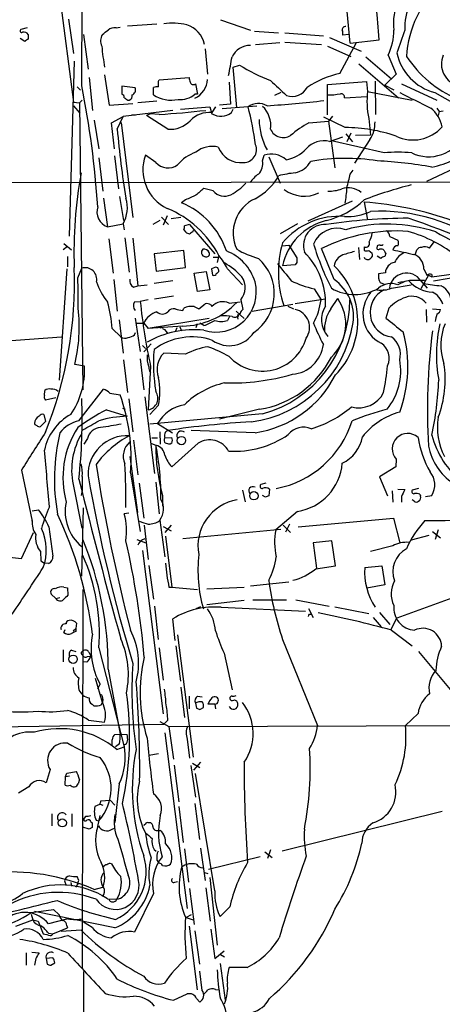
# Model space of a CAD drawing. Extents: x -113434 to 115178, y -227892 to 816.
# Drawn here: x 191 to 253, y 133 to 278 of the extents above; entities that cross this region are included whole.
import ezdxf

# ---------------------------------------------------------------- set-up
doc = ezdxf.new("R2010")
doc.units = 0
doc.header["$MEASUREMENT"] = 0
doc.layers.add('MAIN', color=5, linetype='CONTINUOUS')

msp = doc.modelspace()

# ---------------------------------------------------------------- linework, layer by layer
at = {"layer": 'MAIN'}
for p, q in [((199.898, 268.0546), (200.0673, 296.8413)), ((196.2573, 284.1413), (198.7127, 265.5993)), ((239.522, 274.3199), (238.9293, 280.5853)), ((197.9507, 277.8759), (198.7127, 272.7959)), ((220.3873, 277.7913), (224.79, 276.2673)), ((191.8547, 276.6059), (190.9233, 276.3519)), ((204.978, 276.6059), (205.5707, 276.6906)), ((210.9893, 277.1139), (206.6713, 276.8599)), ((225.3827, 276.0979), (228.9387, 275.8439)), ((191.516, 274.5739), (190.8387, 274.9973)), ((200.152, 275.5899), (200.8293, 270.5099)), ((229.87, 275.8439), (235.5427, 275.4206)), ((236.474, 275.1666), (241.1307, 273.1346)), ((239.268, 275.5899), (238.4213, 275.5053)), ((239.522, 274.3199), (243.7553, 274.8279)), ((218.1013, 273.4733), (218.44, 269.7479)), ((225.552, 274.1506), (229.108, 274.4046)), ((229.87, 274.4893), (235.2887, 274.1506)), ((236.1353, 273.8966), (239.6067, 272.3726)), ((237.998, 269.8326), (240.4533, 274.4046)), ((198.7973, 271.6953), (198.0353, 245.8719)), ((241.808, 272.2879), (245.618, 269.0706)), ((245.11, 272.5419), (246.2953, 269.7479)), ((222.25, 270.7639), (223.1813, 271.1026)), ((222.758, 264.8373), (222.25, 270.7639)), ((240.792, 271.2719), (246.634, 266.2766)), ((200.9987, 269.2399), (201.5067, 264.4139)), ((203.2847, 269.6633), (203.962, 265.1759)), ((211.2433, 268.7319), (211.328, 268.9013)), ((211.328, 268.9013), (215.7307, 269.2399)), ((246.2953, 269.7479), (244.602, 268.1393)), ((199.2207, 267.8853), (199.7287, 267.3773)), ((207.772, 267.7159), (205.8247, 267.9699)), ((205.8247, 267.9699), (205.8247, 266.7846)), ((210.4813, 266.6999), (210.4813, 267.8006)), ((216.662, 268.3086), (217.0007, 266.7846)), ((221.6573, 268.5626), (221.8267, 265.3453)), ((236.1353, 268.2239), (241.8927, 268.6473)), ((236.1353, 263.7366), (236.1353, 268.2239)), ((241.8927, 268.6473), (242.062, 267.2079)), ((243.1627, 268.7319), (243.2473, 263.8213)), ((244.602, 268.1393), (245.9567, 267.4619)), ((247.0573, 268.3086), (252.3067, 265.9379)), ((199.9827, 265.9379), (199.5593, 265.5146)), ((206.6713, 265.9379), (206.9253, 265.9379)), ((217.0007, 266.7846), (216.5773, 266.7846)), ((229.2773, 267.0386), (228.346, 266.6153)), ((238.6753, 266.2766), (241.9773, 266.4459)), ((242.062, 267.2079), (248.666, 265.9379)), ((251.968, 267.0386), (256.4553, 264.4986)), ((198.7127, 265.5993), (199.5593, 265.5146)), ((198.7127, 265.0913), (199.644, 263.9906)), ((199.5593, 265.5146), (200.0673, 223.1813)), ((203.962, 265.1759), (207.4333, 265.4299)), ((210.9893, 265.7686), (208.1953, 265.5146)), ((214.4607, 264.5833), (218.7787, 264.9219)), ((218.7787, 264.9219), (219.1173, 263.9059)), ((219.6253, 264.9219), (219.1173, 264.0753)), ((221.8267, 265.3453), (220.218, 265.1759)), ((220.6413, 264.6679), (225.7213, 265.0913)), ((221.996, 264.0753), (222.25, 264.5833)), ((252.3067, 264.7526), (252.6453, 264.2446)), ((201.7607, 262.9746), (202.438, 258.7413)), ((204.3007, 262.5513), (205.994, 263.4826)), ((205.1473, 261.6199), (205.994, 263.4826)), ((213.36, 264.4139), (205.994, 263.4826)), ((207.264, 263.7366), (207.8567, 263.7366)), ((210.058, 263.9059), (209.4653, 263.6519)), ((212.598, 261.6199), (209.4653, 263.6519)), ((211.328, 263.8213), (210.058, 263.9059)), ((238.76, 261.8739), (235.6273, 263.3979)), ((236.8973, 263.5673), (236.3047, 262.8053)), ((242.2313, 263.2286), (242.4853, 260.7733)), ((252.6453, 264.2446), (252.476, 263.6519)), ((252.6453, 264.2446), (253.238, 264.3293)), ((204.724, 258.7413), (204.3007, 262.5513)), ((205.74, 262.6359), (207.4333, 248.5813)), ((233.426, 262.5513), (236.3047, 262.8053)), ((236.3047, 262.8053), (237.236, 255.9473)), ((236.474, 259.8419), (238.4213, 260.5193)), ((238.8447, 260.9426), (239.8607, 259.7573)), ((239.6067, 261.0273), (239.014, 259.7573)), ((242.4007, 260.0959), (240.1147, 256.6246)), ((242.4853, 260.7733), (240.284, 260.6886)), ((244.5173, 258.1486), (236.728, 259.9266)), ((202.438, 257.3866), (203.0307, 252.4759)), ((204.724, 257.7253), (205.3167, 252.8146)), ((210.82, 256.7093), (209.296, 257.8099)), ((226.568, 256.9633), (226.822, 257.8099)), ((227.4993, 257.5559), (229.1927, 253.6613)), ((256.54, 256.6246), (250.7827, 253.9153)), ((239.522, 255.0159), (239.9453, 255.6086)), ((72.2207, 253.5766), (305.816, 253.9153)), ((219.2867, 252.5606), (217.932, 252.8993)), ((203.1153, 251.4599), (203.708, 247.2266)), ((205.486, 251.7139), (206.0787, 248.1579)), ((215.2227, 251.2059), (214.63, 250.7826)), ((239.776, 251.0366), (233.2567, 248.0733)), ((241.554, 250.8673), (242.062, 248.2426)), ((211.6667, 248.6659), (212.6827, 247.5653)), ((212.5133, 248.8353), (211.9207, 247.4806)), ((214.5453, 248.5813), (213.106, 248.4119)), ((203.708, 247.2266), (205.994, 247.6499)), ((205.994, 247.6499), (206.1633, 246.8033)), ((211.4127, 248.1579), (210.3967, 247.5653)), ((215.8153, 247.5653), (215.0533, 247.3959)), ((215.8153, 247.5653), (219.5407, 243.2473)), ((231.7327, 247.6499), (229.1927, 246.2106)), ((206.248, 245.6179), (206.9253, 240.5379)), ((214.9687, 246.8033), (215.2227, 246.4646)), ((216.3233, 246.5493), (216.408, 246.7186)), ((245.364, 245.7873), (246.5493, 245.2793)), ((197.7813, 244.3479), (197.1887, 243.8399)), ((197.2733, 244.7713), (198.374, 243.8399)), ((203.8773, 245.4486), (204.5547, 240.3686)), ((207.4333, 245.5333), (208.1953, 238.5059)), ((229.4467, 244.4326), (230.4627, 244.5173)), ((230.4627, 244.5173), (231.648, 242.6546)), ((240.7073, 244.1786), (240.8767, 242.4006)), ((241.554, 244.2633), (241.554, 243.7553)), ((243.5013, 244.4326), (243.5013, 244.2633)), ((251.206, 244.0939), (251.8833, 245.0253)), ((197.7813, 242.8239), (197.7813, 241.2999)), ((214.9687, 243.7553), (210.566, 243.2473)), ((210.566, 243.2473), (210.9047, 240.7073)), ((215.2227, 241.2153), (214.9687, 243.7553)), ((219.2867, 242.7393), (219.964, 242.7393)), ((220.1333, 242.9933), (219.8793, 241.9773)), ((237.1513, 239.4373), (235.2887, 244.0093)), ((242.2313, 243.7553), (242.7393, 243.3319)), ((244.0093, 242.5699), (243.5013, 242.9086)), ((244.7713, 243.3319), (244.602, 242.8239)), ((249.0893, 243.0779), (249.3433, 243.8399)), ((210.9047, 240.7073), (215.2227, 241.2153)), ((219.5407, 241.2153), (219.0327, 241.0459)), ((231.394, 241.6386), (229.5313, 241.4693)), ((231.648, 241.9773), (231.394, 241.6386)), ((197.6967, 241.0459), (196.596, 224.6206)), ((199.3053, 239.6913), (199.898, 241.1306)), ((216.4927, 240.3686), (218.2707, 240.6226)), ((217.0007, 237.6593), (216.4927, 240.3686)), ((218.2707, 240.6226), (218.7787, 237.9133)), ((219.0327, 241.0459), (219.202, 240.1146)), ((221.4033, 241.0459), (223.6047, 238.6753)), ((244.6867, 240.4533), (243.6707, 240.2839)), ((251.0367, 240.1146), (249.936, 238.0826)), ((250.3593, 240.9613), (250.8673, 240.0299)), ((251.0367, 240.1146), (251.5447, 239.8606)), ((251.5447, 239.8606), (255.8627, 240.4533)), ((251.5447, 240.1993), (251.5447, 239.8606)), ((251.7987, 239.2679), (260.1807, 240.7073)), ((204.6393, 239.4373), (205.1473, 234.7806)), ((207.518, 238.3366), (208.1953, 238.5059)), ((208.1953, 238.5059), (209.55, 238.6753)), ((213.36, 239.2679), (210.566, 238.8446)), ((243.9247, 239.0139), (244.5173, 238.7599)), ((245.618, 238.1673), (248.4967, 238.6753)), ((247.5653, 239.1833), (246.5493, 238.6753)), ((248.2427, 239.3526), (250.444, 239.3526)), ((249.936, 239.2679), (250.8673, 238.1673)), ((213.4447, 236.9819), (210.6507, 236.5586)), ((218.7787, 237.9133), (217.0007, 237.6593)), ((234.188, 238.0826), (235.204, 236.4739)), ((207.6873, 236.1353), (208.534, 236.2199)), ((209.7193, 236.4739), (208.534, 236.2199)), ((216.4927, 235.4579), (217.17, 235.1193)), ((217.17, 235.1193), (218.1013, 235.8813)), ((218.948, 235.7119), (219.1173, 235.4579)), ((221.6573, 235.9659), (223.266, 236.1353)), ((223.3507, 236.4739), (223.6893, 235.0346)), ((225.044, 234.7806), (231.0553, 235.7966)), ((230.2933, 235.5426), (231.14, 235.1193)), ((235.7967, 236.5586), (231.394, 235.8813)), ((236.6433, 235.1193), (237.6593, 236.6433)), ((214.7993, 234.8653), (214.9687, 235.2039)), ((221.742, 234.1033), (221.4033, 233.4259)), ((222.6733, 234.7806), (223.8587, 233.6799)), ((245.1947, 235.2039), (244.7713, 233.7646)), ((250.698, 235.0346), (250.7827, 233.1719)), ((251.6293, 235.1193), (252.8147, 235.0346)), ((205.4013, 233.5106), (205.994, 228.5999)), ((207.772, 233.7646), (208.534, 228.8539)), ((207.9413, 233.0026), (209.042, 233.0026)), ((209.042, 233.0026), (209.7193, 232.2406)), ((218.694, 233.6799), (209.7193, 232.2406)), ((214.7993, 232.5793), (209.7193, 232.2406)), ((214.376, 232.4946), (214.63, 231.9019)), ((216.916, 232.9179), (216.7467, 232.3253)), ((217.932, 232.6639), (217.3393, 233.0026)), ((204.3853, 232.2406), (205.6553, 230.9706)), ((207.6873, 231.3093), (207.8567, 231.6479)), ((211.836, 232.2406), (212.09, 232.0713)), ((212.09, 232.0713), (212.5133, 231.5633)), ((213.9527, 232.3253), (213.6987, 231.7326)), ((182.2873, 229.9546), (196.9347, 230.9706)), ((208.8727, 229.7006), (209.296, 229.2773)), ((210.1427, 229.9546), (209.7193, 229.4466)), ((209.7193, 229.4466), (209.042, 228.7693)), ((215.2227, 228.4306), (212.0053, 228.5999)), ((200.3213, 226.6526), (198.882, 226.9066)), ((206.0787, 227.5839), (206.6713, 222.7579)), ((208.534, 227.7533), (209.042, 223.1813)), ((210.058, 226.6526), (209.7193, 220.2179)), ((194.3947, 222.3346), (194.4793, 223.0966)), ((199.4747, 218.6093), (203.1153, 223.2659)), ((204.0467, 222.6733), (205.5707, 222.4193)), ((196.088, 221.9959), (194.564, 221.6573)), ((206.8407, 221.8266), (207.4333, 217.0006)), ((209.2113, 222.1653), (210.6507, 210.8199)), ((211.2433, 220.8953), (209.9733, 219.5406)), ((194.31, 219.5406), (194.564, 218.5246)), ((203.5387, 220.2179), (206.5867, 219.2866)), ((205.9093, 220.4719), (206.3327, 220.3026)), ((226.568, 219.6253), (209.9733, 218.1013)), ((226.1447, 220.3026), (220.218, 218.8633)), ((194.564, 218.5246), (193.802, 217.7626)), ((211.074, 218.1859), (213.2753, 216.8313)), ((211.4127, 217.0006), (211.4973, 215.1379)), ((225.4673, 216.8313), (216.0693, 217.1699)), ((200.7447, 215.9846), (200.2367, 215.1379)), ((207.518, 215.7306), (208.1953, 210.6506)), ((210.2273, 216.0693), (211.074, 216.0693)), ((210.9047, 214.9686), (210.2273, 215.2226)), ((212.1747, 216.0693), (213.1907, 216.1539)), ((213.1907, 215.3073), (212.9367, 215.1379)), ((217.0853, 215.3073), (213.1907, 211.8359)), ((207.01, 213.3599), (208.1107, 205.0626)), ((246.2953, 212.9366), (246.2107, 211.8359)), ((191.008, 211.3279), (192.6167, 203.7926)), ((207.0947, 210.9046), (208.534, 202.2686)), ((246.2107, 211.8359), (243.84, 210.3119)), ((208.3647, 209.3806), (209.042, 204.2159)), ((210.82, 209.5499), (211.328, 204.8933)), ((227.076, 209.3806), (226.314, 209.2113)), ((243.84, 210.3119), (245.0253, 207.5179)), ((198.628, 209.2113), (199.898, 202.7766)), ((199.9827, 208.3646), (199.8133, 207.6026)), ((223.6047, 208.3646), (224.028, 206.6713)), ((227.584, 208.5339), (227.4993, 207.5179)), ((245.7027, 208.2799), (245.7873, 206.5866)), ((246.5493, 208.5339), (247.5653, 208.4493)), ((249.5973, 208.6186), (248.666, 208.3646)), ((249.7667, 207.7719), (249.8513, 207.5179)), ((211.836, 207.6026), (211.836, 205.9939)), ((226.9913, 207.3486), (226.568, 207.6026)), ((247.0573, 207.4333), (247.0573, 206.5866)), ((248.92, 206.7559), (248.666, 206.9253)), ((250.6133, 207.4333), (251.5447, 207.6026)), ((192.6167, 205.3166), (193.548, 205.4859)), ((199.898, 195.6646), (200.152, 205.7399)), ((206.8407, 204.9779), (206.1633, 204.8933)), ((231.7327, 205.2319), (228.5153, 202.5226)), ((192.6167, 203.7926), (192.6167, 203.8773)), ((211.4127, 203.9619), (212.1747, 198.5433)), ((231.8173, 202.9459), (245.872, 204.2159)), ((245.872, 204.2159), (246.8033, 200.5753)), ((191.008, 198.2893), (192.786, 202.0993)), ((195.072, 202.9459), (195.6647, 198.6279)), ((209.1267, 203.1999), (209.7193, 198.1199)), ((211.9207, 203.0306), (213.106, 202.3533)), ((213.106, 203.1999), (212.1747, 202.0993)), ((214.7993, 201.2526), (229.2773, 202.6073)), ((229.616, 203.1999), (230.7167, 202.0993)), ((230.5473, 203.3693), (229.9547, 202.1839)), ((251.6293, 202.2686), (252.8147, 201.3373)), ((252.476, 202.5226), (252.0527, 201.0833)), ((208.026, 201.0833), (209.3807, 200.5753)), ((212.2593, 201.5913), (213.1907, 194.0559)), ((236.8127, 200.9139), (234.0187, 200.5753)), ((234.0187, 200.5753), (234.5267, 196.8499)), ((237.3207, 197.1886), (236.8127, 200.9139)), ((251.1213, 201.6759), (248.4967, 200.9986)), ((193.802, 199.3053), (193.8867, 197.9506)), ((208.8727, 199.4746), (211.9207, 175.3446)), ((245.7873, 200.1519), (242.4853, 199.3053)), ((193.8867, 197.9506), (194.3947, 197.6119)), ((194.9873, 197.5273), (194.3947, 197.6119)), ((209.804, 197.2733), (210.4813, 192.2779)), ((234.442, 196.7653), (237.3207, 197.1886)), ((241.6387, 196.9346), (244.1787, 197.1886)), ((244.1787, 197.1886), (244.602, 194.3946)), ((230.4627, 194.8179), (224.79, 194.2253)), ((197.2733, 194.0559), (197.7813, 193.9713)), ((197.7813, 193.9713), (197.866, 192.8706)), ((200.0673, 193.7173), (199.9827, 137.8373)), ((212.7673, 194.0559), (213.1907, 194.0559)), ((213.1907, 194.0559), (217.0007, 193.7173)), ((218.3553, 193.8019), (223.8587, 194.0559)), ((244.602, 194.3946), (241.9773, 193.8866)), ((196.088, 192.3626), (195.4107, 193.0399)), ((196.088, 192.3626), (196.6807, 192.5319)), ((223.8587, 192.1086), (218.3553, 191.4313)), ((225.1287, 192.1933), (230.124, 192.1933)), ((231.4787, 192.1933), (236.3893, 191.2619)), ((255.016, 192.6166), (246.38, 189.4839)), ((210.6507, 191.2619), (211.1587, 186.3513)), ((217.424, 191.1773), (216.7467, 190.8386)), ((220.472, 191.0926), (232.918, 190.4999)), ((233.3413, 190.9233), (234.0187, 189.5686)), ((237.236, 191.1773), (242.2313, 190.1613)), ((243.84, 190.3306), (245.364, 188.5526)), ((213.6987, 186.1819), (213.36, 189.3993)), ((233.5107, 190.0766), (233.7647, 190.0766)), ((242.9087, 189.5686), (244.094, 188.2139)), ((245.5333, 187.8753), (246.38, 189.4839)), ((197.2733, 187.3673), (197.4427, 187.7906)), ((198.628, 187.6213), (199.0513, 187.9599)), ((199.136, 188.7219), (199.0513, 187.9599)), ((199.0513, 187.9599), (199.0513, 187.5366)), ((245.618, 187.7059), (248.666, 185.4199)), ((214.0373, 187.0286), (216.3233, 168.9946)), ((229.5313, 186.3513), (234.696, 173.6513)), ((197.1887, 184.8273), (197.1887, 183.0493)), ((198.374, 184.7426), (199.0513, 184.5733)), ((199.8133, 184.4039), (200.0673, 184.6579)), ((202.438, 185.0813), (206.1633, 170.5186)), ((211.328, 185.0813), (211.9207, 180.3399)), ((213.7833, 185.4199), (214.4607, 180.1706)), ((249.5973, 184.5733), (254.508, 178.6466)), ((200.7447, 183.8113), (201.2527, 183.8959)), ((200.9987, 184.4039), (201.2527, 183.8959)), ((220.8953, 184.3193), (222.0807, 178.9006)), ((200.66, 182.9646), (200.0673, 183.0493)), ((203.7927, 181.9486), (205.5707, 172.3813)), ((202.946, 177.0379), (201.93, 180.5939)), ((199.5593, 178.7313), (200.0673, 178.1386)), ((202.2687, 179.0699), (202.6073, 179.7473)), ((214.5453, 179.3239), (215.0533, 174.8366)), ((203.0307, 177.5459), (202.946, 177.0379)), ((215.7307, 177.9693), (215.7307, 176.1066)), ((217.0007, 177.9693), (217.678, 177.8846)), ((201.422, 176.7839), (201.676, 176.5299)), ((202.7767, 176.6993), (202.946, 177.0379)), ((216.662, 176.9533), (216.8313, 176.1913)), ((217.3393, 176.0219), (217.8473, 176.2759)), ((219.5407, 176.7839), (218.5247, 176.7839)), ((219.5407, 176.7839), (219.6253, 176.1066)), ((200.914, 174.4133), (203.2847, 174.1593)), ((212.598, 174.4133), (212.0053, 173.8206)), ((249.5127, 175.4293), (247.65, 173.6513)), ((182.88, 173.3973), (212.0053, 173.8206)), ((211.4127, 174.2439), (212.7673, 173.4819)), ((212.7673, 173.4819), (292.608, 173.8206)), ((212.7673, 173.4819), (213.4447, 168.6559)), ((204.8087, 172.2966), (205.5707, 172.3813)), ((205.5707, 172.3813), (206.5867, 172.2966)), ((212.1747, 172.5506), (215.4767, 146.6426)), ((215.4767, 171.6193), (215.8153, 168.8253)), ((205.486, 170.9419), (204.8933, 170.5186)), ((205.0627, 170.0953), (206.1633, 170.5186)), ((209.804, 169.2486), (211.2433, 169.5026)), ((195.2413, 167.1319), (194.6487, 165.1846)), ((213.5293, 167.8093), (214.2067, 162.3906)), ((215.9847, 167.7246), (216.662, 163.0679)), ((216.2387, 168.0633), (217.3393, 167.4706)), ((217.424, 168.2326), (216.408, 167.0473)), ((197.4427, 164.8459), (197.5273, 166.1159)), ((197.5273, 166.1159), (197.6967, 166.6239)), ((197.5273, 166.1159), (198.12, 166.2006)), ((197.6967, 166.6239), (199.136, 166.8779)), ((199.5593, 165.6926), (199.39, 165.0153)), ((219.5407, 149.2673), (216.662, 166.5393)), ((192.1087, 164.5919), (190.5847, 163.6606)), ((205.4013, 165.0153), (204.8087, 159.3426)), ((202.5227, 161.9673), (201.8453, 161.7133)), ((202.6073, 162.0519), (203.0307, 161.8826)), ((204.1313, 162.5599), (202.692, 162.4753)), ((204.1313, 162.5599), (204.8087, 161.8826)), ((214.2067, 161.7133), (214.884, 156.3793)), ((216.5773, 162.1366), (217.2547, 156.8026)), ((195.4953, 160.6126), (195.4953, 158.8346)), ((198.4587, 160.6126), (198.4587, 158.7499)), ((200.4907, 160.2739), (200.2367, 159.9353)), ((202.2687, 158.7499), (202.6073, 160.3586)), ((253.0687, 160.9513), (229.4467, 155.1093)), ((200.9987, 158.3266), (200.0673, 158.6653)), ((201.422, 158.5806), (200.9987, 158.3266)), ((201.2527, 159.4273), (201.422, 159.2579)), ((202.0147, 159.6813), (202.438, 159.5966)), ((204.3853, 158.3266), (204.724, 158.4959)), ((210.9893, 158.1573), (211.4973, 158.1573)), ((217.424, 155.5326), (218.1013, 150.7913)), ((210.566, 155.3633), (210.9047, 155.1093)), ((215.0533, 155.4479), (215.646, 150.5373)), ((226.2293, 154.2626), (218.6093, 152.3999)), ((226.9067, 155.0246), (228.0073, 154.1779)), ((227.7533, 155.2786), (227.33, 154.0086)), ((210.9893, 153.7546), (211.328, 153.3313)), ((199.4747, 150.7913), (199.2207, 151.3839)), ((218.0167, 151.9766), (218.5247, 151.8073)), ((218.7787, 151.2146), (219.8793, 141.2239)), ((197.358, 150.7066), (197.612, 150.0293)), ((198.2893, 150.4526), (198.374, 149.9446)), ((199.3053, 150.2833), (198.9667, 149.7753)), ((201.7607, 149.4366), (203.0307, 149.7753)), ((213.614, 150.5373), (214.0373, 150.6219)), ((218.186, 149.6906), (218.8633, 144.7799)), ((210.4813, 148.8439), (207.6873, 143.1713)), ((215.8153, 149.6059), (216.4927, 144.2719)), ((203.708, 148.0819), (205.0627, 147.9973)), ((221.742, 146.8966), (220.3027, 145.4573)), ((192.4473, 146.0499), (195.7493, 146.4733)), ((192.4473, 145.7959), (192.7013, 144.9493)), ((204.8087, 143.7639), (192.9553, 146.2193)), ((195.7493, 146.4733), (196.596, 145.7113)), ((216.0693, 145.7113), (215.3073, 145.2879)), ((190.1613, 144.0179), (192.7013, 144.9493)), ((192.7013, 144.9493), (193.4633, 144.7799)), ((193.4633, 144.7799), (194.2253, 142.9173)), ((197.866, 145.1186), (194.9873, 144.3566)), ((197.6967, 144.1026), (197.7813, 143.7639)), ((201.422, 143.8486), (200.152, 144.6106)), ((215.3073, 145.2879), (216.3233, 144.9493)), ((215.7307, 144.0179), (216.916, 134.6199)), ((194.9873, 143.0019), (195.6647, 142.9173)), ((195.6647, 142.9173), (197.7813, 143.7639)), ((199.8133, 143.4253), (196.85, 143.2559)), ((216.5773, 143.3406), (217.2547, 138.4299)), ((218.948, 143.5946), (219.5407, 139.2766)), ((191.6853, 140.1233), (191.6853, 138.2606)), ((192.532, 140.2079), (193.6327, 140.1233)), ((219.5407, 139.2766), (220.8953, 140.3773)), ((220.3873, 139.8693), (220.98, 139.5306)), ((195.6647, 139.3613), (194.6487, 139.2766)), ((194.6487, 139.2766), (194.818, 138.4299)), ((195.326, 138.2606), (195.9187, 138.5993)), ((220.3027, 138.5146), (221.0647, 133.0959)), ((199.9827, 86.6139), (200.2367, 137.3293)), ((217.678, 134.5353), (217.3393, 137.4139)), ((224.282, 137.9219), (221.6573, 137.9219)), ((213.4447, 133.0959), (215.4767, 134.0273)), ((219.6253, 134.7046), (220.0487, 134.6199)), ((216.8313, 133.3499), (217.3393, 132.8419))]:
    msp.add_line(p, q, dxfattribs=at)
for centre, radius in [((871.7562, -113585.7748), 114305.7801), ((214.6138, 215.6923), 0.6117), ((225.298, 207.5349), 0.6154), ((198.6372, 183.4176), 0.6161), ((197.0328, 159.2716), 0.6015)]:
    msp.add_circle(centre, radius, dxfattribs=at)
for centre, radius, start, end in [((170.8187, 271.1246), 73.0306, 2.906653, 10.739895), ((254.2745, 277.3551), 8.3886, 126.004073, 187.450843), ((263.0039, 271.6055), 15.2039, 131.226162, 177.107974), ((255.1994, 276.7217), 7.6476, 153.974056, 183.406364), ((191.0504, 276.1403), 0.2468, 120.991622, 300.93987), ((34.0072, 487.6188), 271.1025, 308.546874, 308.77604), ((204.865, 274.7574), 1.8519, 86.501825, 125.381588), ((213.2784, 268.7073), 8.5862, 75.749475, 98.526839), ((214.2429, 273.3457), 3.8587, 12.04, 72.674675), ((238.7742, 276.3378), 0.4431, 80.845888, 189.154112), ((236.8549, 275.7171), 1.5807, 352.299482, 20.370222), ((236.8907, 276.3689), 9.0666, 335.032775, 359.35793), ((1093.6481, -21.7512), 897.0346, 160.5960411, 160.8252238), ((191.3891, 275.2303), 0.7297, 29.526713, 106.872972), ((192.3903, 273.8129), 1.1591, 108.422444, 138.963343), ((361.3739, 275.2512), 169.3502, 179.885409, 180.114558), ((204.3694, 274.6699), 1.6948, 147.123807, 207.147136), ((237.3197, 276.9589), 34.5942, 185.078504, 190.315957), ((224.7187, 271.0813), 2.9008, 88.591598, 155.421024), ((-455.4831, 397.9304), 689.1145, 349.2656231, 349.4948111), ((253.9626, 274.54), 7.7621, 192.34418, 255.10976), ((261.9635, 281.63), 16.9044, 213.204807, 246.673947), ((256.1897, 271.2197), 3.2343, 155.870233, 258.122382), ((236.7399, 292.5047), 25.3355, 237.645035, 249.224661), ((385.1579, 311.2306), 174.5531, 193.919662, 194.148821), ((215.2675, 269.083), 3.174, 294.372692, 358.246908), ((779.2623, 860.3894), 808.7772, 227.0073344, 227.2365178), ((240.7273, 256.6037), 13.5075, 101.657328, 124.010183), ((66.9794, 241.3262), 135.5793, 3.74847, 11.369887), ((207.083, 267.4068), 0.7552, 290.599557, 24.162015), ((211.0319, 266.3171), 1.5824, 82.322568, 110.362373), ((-0.4066, 268.3086), 211.6503, 359.885409, 0.114591), ((216.3657, 268.6896), 0.4827, 195.254078, 307.87186), ((230.9486, 269.0066), 2.5295, 250.974099, 331.524042), ((205.7147, 266.3444), 0.4537, 351.405541, 75.969882), ((291.0999, 393.1187), 152.6537, 236.192759, 236.421922), ((206.738, 266.5406), 0.6311, 287.263584, 14.619728), ((213.1004, 270.6548), 4.7435, 236.48581, 282.437099), ((214.4755, 269.2203), 3.2172, 263.691669, 310.791374), ((236.4312, 274.5765), 7.8822, 267.848583, 282.094453), ((238.1249, 266.3189), 0.552, 355.605275, 94.384376), ((254.5673, 265.7467), 12.5904, 173.335412, 191.537069), ((820.5888, 1408.8945), 1277.9142, 243.3203554, 243.5495384), ((225.9828, 262.7887), 2.626, 61.264339, 125.675908), ((171.4663, 251.5827), 54.6383, 8.155714, 14.130804), ((223.8918, 262.1692), 3.9004, 351.903968, 46.674668), ((214.0076, 457.1877), 192.552, 273.94212, 276.446754), ((248.5655, 261.1394), 4.5771, 10.310221, 52.129627), ((203.6418, 392.7504), 129.158, 273.411691, 276.465666), ((218.6849, 260.2901), 3.8098, 83.483101, 136.968777), ((220.4266, 266.1999), 2.6413, 240.284446, 306.452549), ((235.977, 263.2785), 9.9194, 181.266229, 208.325754), ((336.9946, 272.9414), 132.3325, 184.907851, 189.34215), ((212.8647, 265.8541), 4.2426, 266.395866, 315.67898), ((229.6496, 262.4735), 2.0796, 204.234404, 300.873034), ((238.5372, 252.2154), 11.5306, 116.31283, 132.706048), ((238.6838, 238.432), 23.442, 71.052916, 89.813756), ((238.6413, 262.6103), 4.5227, 326.224201, 1.397459), ((248.7721, 265.8308), 5.784, 244.645767, 317.974058), ((251.0974, 263.3033), 5.736, 243.982181, 334.765382), ((219.1598, 255.312), 3.789, 76.4321, 129.557945), ((223.3882, 260.259), 3.5706, 200.727141, 276.202858), ((223.7668, 258.6287), 1.9194, 270.214925, 21.555297), ((229.233, 262.1516), 5.0834, 279.12656, 317.865589), ((235.694, 256.2775), 3.6488, 77.656502, 137.526884), ((248.9907, 268.7598), 12.9816, 281.346373, 311.78411), ((215.2625, 255.6535), 6.3442, 160.129236, 244.320304), ((218.5744, 252.673), 5.853, 108.195968, 140.821002), ((227.8303, 254.6197), 3.3458, 48.68246, 107.53975), ((238.8492, 226.9361), 30.3854, 81.19321, 99.794857), ((246.5493, 233.8165), 24.4168, 85.226244, 94.773756), ((212.6262, 258.4164), 2.4853, 223.384281, 304.59615), ((224.5582, 256.5111), 2.06, 313.463851, 12.680248), ((230.4811, 258.8074), 3.7354, 284.145989, 328.911819), ((240.3383, 194.4516), 62.5917, 79.686164, 87.103388), ((263.8255, 243.5079), 65.0686, 169.661524, 182.019154), ((230.0798, 249.6414), 6.7626, 127.368934, 142.631066), ((221.6055, 258.8063), 8.3745, 297.460349, 331.122425), ((232.8578, 239.3657), 15.8872, 95.28657, 104.281331), ((-268.7437, 381.0028), 523.6475, 345.84917, 346.078348), ((471.3303, -43.9232), 390.2746, 130.48749, 130.716681), ((218.0966, 259.2046), 8.1806, 297.795173, 317.342194), ((236.1981, 258.8719), 6.396, 270.196181, 288.730691), ((239.2238, 249.9109), 3.062, 51.481341, 108.50418), ((224.8602, 253.3994), 14.1599, 349.00138, 358.318504), ((263.8671, 192.8841), 62.4444, 104.249525, 110.936147), ((201.8993, 250.0333), 4.7378, 329.79762, 17.52399), ((385.3346, -129.4551), 416.9423, 113.849995, 114.079178), ((220.9592, 253.8594), 2.1176, 217.831556, 296.718724), ((227.8594, 246.2875), 5.6221, 115.181217, 204.852939), ((232.7487, 256.7095), 4.9617, 233.326872, 295.251153), ((204.4846, 249.435), 2.341, 161.187347, 250.625404), ((206.8341, 236.0495), 15.0028, 27.570035, 67.756632), ((210.1554, 240.0055), 11.6691, 18.30561, 67.452011), ((233.0735, 260.1071), 12.2943, 283.607629, 313.613506), ((237.7992, 200.5014), 50.5057, 70.375197, 85.736461), ((237.8914, 237.9094), 10.8695, 85.864283, 140.276431), ((248.3814, 165.3251), 83.1721, 90.212245, 98.584837), ((239.1297, 256.3847), 7.6476, 266.593636, 296.025944), ((243.8202, 222.3477), 27.1977, 53.686602, 92.813287), ((204.1042, 119.3315), 136.4438, 63.131734, 71.200909), ((214.1225, 247.2264), 0.9461, 333.434949, 10.320555), ((238.1012, 239.6642), 8.758, 104.110977, 168.105513), ((235.7311, 244.4457), 3.1284, 85.693862, 197.570793), ((237.5631, 243.3053), 3.7253, 69.878136, 158.236004), ((244.9373, 224.9053), 22.7298, 71.532608, 105.547967), ((215.8747, 247.1676), 0.9588, 227.155503, 266.448267), ((131.3866, 373.3915), 152.6538, 303.578089, 303.807251), ((246.2668, 222.1976), 24.4186, 85.757357, 116.716681), ((238.5894, 246.9729), 4.2049, 332.40748, 350.72652), ((244.2634, 245.7026), 1.1039, 4.400696, 57.530798), ((242.3607, 226.769), 20.5887, 50.866981, 73.891151), ((378.4316, 480.0884), 265.5755, 241.604862, 244.170235), ((244.2035, 240.5094), 15.3025, 163.498577, 198.604857), ((272.2725, 256.2657), 39.8869, 196.875824, 206.984094), ((241.7798, 244.7995), 0.5818, 247.16348, 22.83652), ((243.6706, 244.0939), 0.2395, 134.983084, 315.016916), ((243.7977, 244.0513), 0.483, 74.755285, 127.859376), ((244.0518, 244.9826), 0.4824, 254.721961, 307.88436), ((246.4647, 243.7552), 0.6827, 82.88123, 172.872902), ((245.5336, 244.856), 1.1004, 337.370923, 22.624271), ((249.936, 243.5013), 0.6826, 82.87186, 150.261365), ((250.5229, 242.8702), 1.4015, 60.828651, 110.998179), ((218.1927, 243.4544), 0.6372, 132.443056, 261.751615), ((217.9157, 243.0974), 0.8412, 22.299742, 100.479075), ((218.296, 243.2219), 0.4431, 243.932306, 26.067694), ((211.1363, 235.7381), 11.5579, 27.337911, 38.882779), ((218.6545, 237.0363), 7.1181, 16.841568, 68.753287), ((229.6734, 255.8504), 13.7858, 239.89189, 254.439559), ((400.9479, 242.3159), 169.3002, 179.885375, 180.114592), ((224.9137, 235.8215), 10.9711, 358.543314, 44.426869), ((239.1023, 241.2346), 1.9651, 110.276554, 173.140436), ((366.2679, -180.0177), 441.9894, 106.584034, 106.813217), ((241.8927, 244.39), 0.7194, 241.913927, 298.079046), ((242.0761, 242.9651), 0.5689, 203.38772, 315.997091), ((242.2312, 243.0779), 0.5681, 296.574073, 26.56054), ((244.0094, 243.1628), 0.7804, 49.396316, 102.536771), ((244.661, 241.8678), 0.9579, 93.531189, 132.867946), ((245.0681, 243.7979), 0.5524, 184.422569, 237.506537), ((416.6267, 1005.4582), 780.5437, 257.357194, 257.5863898), ((248.7369, 240.7209), 2.974, 114.985586, 155.010108), ((248.234, 241.1181), 2.1311, 355.780487, 73.611067), ((139.1233, 239.0929), 59.7117, 338.197949, 2.036956), ((200.3839, 239.4486), 1.7508, 348.467997, 106.113069), ((219.71, 240.8765), 0.3787, 26.571817, 116.55152), ((215.3418, 232.2413), 11.1775, 42.973777, 59.706923), ((221.374, 237.3732), 6.941, 304.425918, 48.477445), ((864.7909, 748.5424), 813.2056, 218.545219, 218.7743998), ((229.3799, 233.3432), 11.244, 314.928657, 46.278153), ((246.3128, 240.3719), 1.6282, 99.598852, 177.134256), ((219.4137, 240.4392), 0.3875, 236.88812, 349.502061), ((219.6958, 240.792), 0.4348, 283.147711, 35.73378), ((221.3275, 238.2726), 2.7072, 318.361715, 35.915339), ((245.7017, 240.0297), 2.0468, 172.865956, 209.753909), ((247.8144, 237.8429), 2.5558, 33.887793, 172.707867), ((251.2907, 239.7759), 0.4937, 59.040224, 149.040224), ((141.0353, 236.3469), 58.3659, 358.877885, 3.284881), ((210.0748, 241.51), 8.3321, 196.822742, 220.170256), ((208.0049, 239.2468), 1.0322, 164.543335, 241.856009), ((219.7461, 237.6124), 5.9111, 252.127523, 14.561908), ((237.4034, 252.7009), 14.9677, 243.826637, 257.594922), ((233.2428, 233.9279), 6.755, 352.851523, 54.6472), ((245.5425, 235.9707), 2.8859, 69.581982, 130.435483), ((162.722, 662.5284), 431.7309, 281.195987, 281.425172), ((251.9427, 242.6218), 5.0569, 221.546505, 266.446847), ((336.3047, 873.6779), 640.6246, 262.2900228, 262.5192047), ((251.8882, 236.2317), 2.4888, 349.931742, 66.030265), ((240.1994, 244.1556), 6.9217, 239.899256, 300.100028), ((246.2297, 234.393), 4.8493, 138.997581, 243.86982), ((246.0978, 234.6053), 3.6662, 115.537591, 262.480126), ((244.0517, 242.2733), 4.3946, 262.805123, 290.88016), ((248.5814, 234.256), 2.721, 38.933088, 110.017288), ((250.6136, 235.1618), 2.6179, 14.033589, 67.170699), ((184.4749, 230.7844), 19.9636, 4.183031, 15.547263), ((208.5655, 235.556), 1.052, 146.58937, 221.037856), ((297.316, 245.4572), 89.2613, 185.939952, 192.161574), ((214.5608, 243.9853), 11.4085, 271.197883, 315.932241), ((216.1356, 232.9017), 2.581, 82.047274, 116.878764), ((218.2706, 234.5266), 1.3652, 60.251995, 97.123455), ((220.7259, 234.0188), 2.1584, 64.435766, 138.183266), ((222.0121, 236.4444), 17.4252, 285.156376, 0.096999), ((224.842, 237.8494), 10.4529, 332.375181, 352.438499), ((238.9078, 233.5146), 3.6431, 146.174714, 222.458084), ((232.2496, 232.8585), 6.6022, 312.711744, 34.977872), ((249.729, 230.9614), 6.2096, 109.560723, 136.904197), ((175.4181, 232.5074), 24.1231, 346.574791, 6.417987), ((211.8903, 231.6934), 3.1348, 106.703621, 155.314474), ((211.7937, 235.4582), 1.1082, 223.460732, 316.535712), ((213.4934, 234.0107), 1.1275, 79.508338, 142.575172), ((215.3654, 239.8298), 4.9967, 250.514868, 263.494683), ((220.6823, 223.0305), 11.0767, 82.747244, 91.526105), ((222.4617, 234.4561), 0.5801, 228.94879, 341.558804), ((223.6614, 233.7927), 0.7601, 121.34381, 195.050853), ((224.3672, 234.1029), 1.1522, 126.039438, 162.889228), ((230.8028, 232.3876), 2.7122, 324.205447, 77.409785), ((241.0833, 232.077), 5.3823, 145.580953, 183.668701), ((255.7309, 232.9875), 3.688, 158.19686, 175.815651), ((252.0042, 235.1134), 0.8143, 291.805329, 354.446932), ((215.7389, 239.3729), 7.0584, 288.102012, 302.58998), ((220.472, 235.881), 2.6258, 249.22662, 290.77338), ((222.6065, 235.8503), 17.5575, 277.422601, 350.945839), ((258.848, 242.4751), 26.4958, 200.947308, 208.407744), ((754.036, 867.7419), 813.1899, 231.2255959, 231.4547811), ((272.679, 228.3605), 20.463, 167.131471, 190.530817), ((261.1332, 229.773), 8.2631, 157.629332, 199.050674), ((206.2688, 233.1934), 2.3584, 281.922191, 306.975336), ((216.575, 217.7371), 14.314, 84.560047, 119.391878), ((211.6667, 232.2405), 0.1694, 0.033843, 179.966177), ((221.674, 234.0175), 4.3299, 235.18609, 326.820807), ((228.8783, 226.5851), 19.1382, 339.489016, 15.602635), ((345.9104, 220.0995), 95.017, 172.864655, 183.146619), ((206.2904, 232.0296), 1.2348, 239.04818, 292.151227), ((216.1469, 221.7343), 9.2475, 70.708813, 127.1212), ((226.5733, 232.6153), 6.6804, 222.618348, 344.244043), ((230.5783, 230.45), 4.9982, 274.502891, 353.3351), ((242.6635, 227.8535), 2.6123, 334.704318, 56.7972), ((243.7085, 228.4015), 3.201, 345.201409, 53.378187), ((213.5315, 228.0075), 3.9959, 175.14193, 201.117089), ((235.6634, 227.0438), 25.1821, 175.298372, 189.408309), ((214.4635, 226.1853), 3.4457, 135.512648, 200.842915), ((220.4305, 218.3108), 11.3812, 99.639683, 117.231026), ((209.0483, 204.7791), 26.5042, 61.592743, 69.050615), ((188.4922, 226.186), 11.8383, 325.850847, 2.258867), ((223.8873, 234.5244), 14.3999, 279.01921, 333.090628), ((203.1691, 230.9366), 42.0663, 348.788928, 354.270867), ((238.1101, 225.9288), 8.8494, 320.522542, 10.779543), ((238.2531, 224.6548), 15.2628, 338.7272, 9.127211), ((210.8163, 226.4102), 1.0245, 171.145414, 222.254503), ((221.9387, 256.5877), 32.4046, 268.304639, 286.184189), ((223.1169, 232.5803), 15.9234, 278.488243, 333.126631), ((199.1625, 222.9273), 12.2505, 350.452177, 9.547824), ((223.8038, 211.9282), 12.5899, 102.961222, 134.03069), ((208.1748, 226.0413), 44.4086, 347.583355, 358.166708), ((194.9872, 222.1229), 0.6292, 160.338213, 227.731211), ((195.0719, 222.3346), 0.9653, 74.738635, 127.87186), ((195.58, 222.1331), 1.1609, 43.167467, 102.638012), ((202.1977, 220.7954), 2.6354, 45.444287, 69.623856), ((179.7357, 213.1418), 27.4503, 355.325211, 19.753511), ((209.4049, 221.9239), 1.7347, 280.44192, 35.339176), ((240.7333, 224.6761), 4.1671, 255.519571, 332.592515), ((123.0993, 218.6579), 76.8676, 353.512796, 2.425753), ((216.1106, 215.2433), 5.8332, 100.442865, 149.704676), ((194.1406, 218.9622), 0.6027, 73.675911, 147.433287), ((202.0855, 212.6547), 7.863, 118.867969, 167.986672), ((219.9929, 188.9514), 35.3318, 117.755882, 125.839997), ((228.9439, 233.3713), 16.6601, 286.819741, 310.172986), ((256.8513, 175.2512), 46.5993, 104.808924, 111.495527), ((249.5883, 209.6896), 10.5634, 105.286468, 141.685974), ((194.0643, 218.2622), 1.1116, 112.846655, 183.935789), ((193.2518, 218.2284), 0.2995, 188.157154, 278.100341), ((200.5138, 213.8921), 4.8303, 102.422664, 142.519208), ((-137.4269, 810.615), 682.6265, 299.6305481, 299.8597278), ((207.2257, 202.3279), 16.9707, 92.157871, 106.386473), ((331.2145, -544.144), 772.5036, 99.3477258, 99.5769113), ((231.9419, 90.1513), 128.4831, 93.15314, 98.659147), ((225.8784, 222.9094), 14.5477, 280.782529, 342.807246), ((261.7241, 217.6592), 9.3623, 171.040227, 207.336324), ((1589.7945, -674.8834), 1655.8908, 147.4142173, 147.6433987), ((193.6327, 218.1014), 0.3787, 206.585347, 296.551521), ((225.1431, 210.0133), 29.2676, 166.528968, 190.243475), ((210.8104, 210.1897), 13.6814, 147.238479, 195.269407), ((209.0586, 211.328), 10.6432, 149.395198, 191.471358), ((202.8017, 215.4776), 2.1185, 92.968154, 166.153977), ((212.8918, 216.4252), 0.8006, 111.53029, 206.395414), ((214.5949, 216.4331), 0.6658, 46.485023, 213.121998), ((222.3952, 228.1884), 14.0905, 266.653597, 304.509088), ((232.6353, 214.7446), 2.9076, 67.143214, 140.926883), ((247.9887, 214.4606), 2.2781, 48.012227, 221.986091), ((264.305, 219.8185), 13.1866, 194.608791, 231.142998), ((206.6191, 210.6244), 5.7916, 86.969378, 181.415827), ((213.9297, 203.3181), 14.846, 118.151399, 143.376328), ((208.774, 213.3599), 2.7554, 129.806902, 203.543173), ((237.8149, 214.9398), 26.9951, 179.759101, 195.771229), ((173.4834, 207.4584), 38.1012, 359.32554, 11.498059), ((212.6232, 215.7334), 0.5603, 143.168958, 229.501849), ((170.248, 45.8726), 174.5654, 75.845185, 76.074368), ((212.3438, 215.7306), 0.9468, 333.443068, 26.556932), ((218.7786, 212.6311), 3.1669, 28.082278, 122.322581), ((236.1294, 217.098), 5.2415, 294.905158, 350.563196), ((263.9471, 218.3548), 14.6012, 188.669459, 209.910706), ((-1900.7152, 19.601), 2104.1363, 5.0798377, 5.3090216), ((210.4963, 213.3283), 1.6904, 6.829043, 76.018836), ((259.6113, 216.6004), 8.7447, 191.320084, 235.65136), ((195.24, 210.9043), 4.7698, 353.889829, 16.503764), ((459.1458, 252.7965), 260.3201, 188.977464, 194.479917), ((125.9334, 206.9266), 80.4914, 359.215545, 3.798729), ((216.2284, 214.81), 4.2512, 197.533077, 224.393879), ((230.4986, 213), 7.8655, 279.027008, 355.215125), ((248.9968, 209.1611), 2.9868, 328.5467, 39.823501), ((1404.9412, 513.9322), 1243.1977, 194.1521478, 195.273719), ((707.9823, 209.3806), 508.0006, 179.885409, 180.114592), ((449.2917, 255.1169), 252.4399, 190.184399, 196.647956), ((225.1345, 208.2828), 0.6049, 56.619935, 224.799057), ((226.5398, 208.9573), 0.3399, 131.636339, 274.759442), ((226.9938, 207.5901), 1.1132, 57.980431, 112.489602), ((501.3311, 80.9314), 284.0033, 153.320366, 153.549531), ((248.8988, 208.1529), 0.3147, 137.717737, 289.667298), ((249.2165, 206.2917), 1.5792, 69.609571, 97.70781), ((204.0528, 205.1846), 6.5916, 167.719716, 230.926422), ((209.2914, 205.6084), 2.6853, 322.18228, 31.460314), ((223.8982, 200.1589), 6.8482, 98.866193, 190.746805), ((269.5728, 80.4259), 133.8752, 108.317001, 108.54617), ((249.2587, 207.0099), 0.4233, 216.867191, 323.124688), ((249.3432, 207.2639), 0.5681, 296.574073, 26.56054), ((181.3984, 196.4689), 15.1301, 25.346284, 36.581488), ((211.8709, 197.9242), 18.5237, 154.464166, 165.0851), ((197.1299, 202.3189), 9.3931, 351.39751, 15.906854), ((195.4103, 203.4962), 2.8195, 172.231722, 215.840765), ((141.6668, 179.2493), 60.3544, 7.486755, 25.054923), ((210.3977, 207.5215), 4.2073, 242.412332, 260.720815), ((209.7892, 206.2128), 2.8444, 268.591817, 304.804718), ((260.9319, 194.1242), 14.2601, 136.847317, 156.85786), ((251.5047, 276.0295), 72.1588, 269.22501, 274.001398), ((187.2073, 199.5092), 7.4754, 339.854102, 25.198635), ((237.8442, 200.7306), 9.4995, 169.126433, 193.312113), ((191.3826, 207.7545), 9.4726, 225.496136, 267.733613), ((196.4569, 201.3735), 3.3654, 171.941165, 217.919033), ((154.6803, 182.3167), 49.1138, 359.570573, 22.464098), ((82.1555, 172.5181), 127.465, 5.044761, 12.871979), ((209.4994, 199.8338), 1.3649, 102.185941, 162.835545), ((247.7921, 196.5818), 4.0945, 84.87297, 119.316515), ((249.6434, 196.3405), 3.8479, 118.297327, 200.589681), ((194.5557, 198.5517), 1.1116, 292.846655, 3.930647), ((174.4126, 187.229), 28.1076, 355.617757, 24.114324), ((240.6125, 199.8481), 28.4412, 184.509549, 191.750769), ((237.9558, 196.582), 20.9127, 173.68604, 195.940428), ((218.2384, 199.9185), 10.4525, 332.375136, 352.439841), ((-1522.5721, 1336.5132), 2060.5904, 326.1953419, 326.4245232), ((228.9388, 203.538), 8.7267, 284.036084, 309.095802), ((251.3365, 196.3447), 9.7157, 176.519088, 212.722896), ((271.4786, 200.7225), 44.3408, 187.321432, 198.911527), ((249.3174, 193.0898), 3.7859, 149.920802, 207.415836), ((195.8204, 193.3327), 0.5036, 68.703544, 215.552227), ((196.8923, 192.6587), 1.4482, 74.746963, 127.870126), ((196.7141, 192.7704), 0.7472, 213.077552, 309.433462), ((366.8522, 23.2071), 239.462, 134.885408, 135.114592), ((219.5431, 179.212), 11.9169, 85.529351, 121.255321), ((213.6209, 187.2362), 6.0167, 3.669713, 36.779051), ((249.1932, 190.9599), 3.2595, 173.186547, 266.684635), ((198.0388, 188.7121), 0.4333, 90.462906, 189.940573), ((198.2893, 188.1633), 1.0143, 33.414346, 104.502053), ((148.771, 232.2472), 94.6529, 333.31359, 333.542827), ((207.3783, 48.9398), 143.9385, 74.593419, 79.02529), ((197.4924, 187.9787), 0.6694, 79.707403, 196.320465), ((283.4026, 18.0124), 189.3505, 116.45387, 116.683012), ((197.6416, 182.7986), 10.6509, 345.244718, 27.434761), ((246.9435, 196.2331), 28.6434, 197.496957, 204.57818), ((250.2198, 185.2204), 2.7666, 2.380254, 116.052875), ((197.9599, 188.1681), 1.0549, 229.390457, 293.113721), ((211.9027, 184.9014), 10.6287, 167.9886, 209.007429), ((193.9388, 181.1651), 12.8475, 347.924056, 24.221137), ((198.7126, 184.15), 0.6826, 119.742799, 209.750087), ((200.4192, 184.1135), 0.6482, 26.616441, 122.878615), ((261.2795, 181.4813), 9.1471, 155.080926, 178.133042), ((200.3642, 184.4466), 0.5525, 184.432108, 237.497791), ((200.4624, 184.1218), 0.4196, 199.665766, 312.276444), ((198.783, 184.8134), 2.6346, 315.433655, 339.619837), ((230.9805, 178.525), 22.4643, 166.611685, 197.449865), ((200.385, 182.1815), 1.7571, 179.311962, 238.796893), ((266.5536, 178.8), 59.2552, 176.133878, 188.447434), ((254.9251, 179.1708), 3.8179, 136.903036, 193.062557), ((203.2403, 179.8667), 3.8521, 167.832733, 197.142315), ((47.6944, 167.1957), 160.7645, 359.373765, 4.598949), ((198.1902, 176.2838), 14.1599, 1.681496, 10.99862), ((201.4852, 180.0221), 2.3575, 233.027543, 258.09094), ((201.8311, 177.5317), 0.8524, 167.561596, 241.318192), ((202.3534, 177.6306), 0.6826, 352.87186, 60.261365), ((160.2569, 171.9736), 46.7002, 347.84005, 8.005315), ((217.4661, 177.2497), 0.857, 122.892696, 200.234435), ((220.9952, 175.8663), 2.6354, 135.444287, 159.623856), ((219.5152, 177.3343), 0.5509, 272.652613, 136.242967), ((222.0384, 177.6729), 0.2994, 81.878017, 188.121983), ((222.123, 177.7012), 0.3875, 190.497939, 303.11188), ((222.2502, 178.9001), 0.9461, 259.679445, 296.565051), ((222.3929, 176.8422), 0.5376, 353.773978, 96.215426), ((253.6554, 174.9298), 4.1727, 125.945197, 173.124834), ((190.8907, 203.1455), 27.4982, 262.994099, 275.368168), ((195.266, 193.9758), 18.2969, 264.345774, 277.901545), ((195.7055, 167.2056), 8.8927, 54.146997, 76.501009), ((201.8873, 178.8176), 2.2974, 264.722933, 292.77583), ((199.4513, 175.1675), 3.9638, 345.264677, 28.156156), ((198.4442, 173.9978), 14.1599, 1.681496, 10.99862), ((217.4239, 175.5141), 1.6284, 81.022983, 117.896356), ((259.4353, 303.1065), 133.8752, 251.443679, 251.672862), ((216.9162, 176.53), 0.9651, 344.735509, 37.879149), ((222.2709, 176.6951), 0.6624, 202.151514, 7.704392), ((217.7774, 172.4635), 7.4083, 325.172778, 38.131728), ((196.6647, 160.1906), 12.9858, 49.706045, 106.597775), ((217.6346, 172.501), 2.3311, 152.798502, 202.224517), ((227.1899, 174.3776), 7.5412, 326.947594, 354.473192), ((231.398, 171.9979), 16.3359, 334.365761, 5.80901), ((192.271, 167.027), 5.6499, 83.043409, 155.907875), ((205.4279, 171.4539), 1.0457, 126.307741, 175.57398), ((-7.2646, 171.1113), 211.6503, 359.885382, 0.114591), ((199.0489, 172.0429), 6.5306, 350.294064, 2.970272), ((204.3001, 171.6194), 2.3848, 353.883473, 16.497195), ((391.1231, 188.2194), 182.315, 185.170691, 187.768444), ((197.4439, 168.4793), 2.582, 80.591304, 211.455443), ((208.5303, 188.5456), 20.5096, 238.669969, 253.214354), ((197.3868, 169.0051), 8.9527, 333.534836, 11.386494), ((205.8248, 171.5768), 0.8725, 292.826965, 345.97172), ((236.8728, 164.258), 29.5145, 168.592985, 199.446377), ((186.6983, 167.2593), 46.9088, 349.02229, 3.673279), ((197.073, 164.3523), 7.1694, 318.445239, 39.472097), ((430.0667, 167.8855), 206.2083, 179.903557, 184.023742), ((189.2957, 162.6954), 10.6923, 16.278981, 23.027329), ((193.6411, 163.7636), 1.742, 54.660381, 151.607684), ((197.8237, 165.651), 0.8907, 244.674936, 295.325064), ((198.7409, 165.3257), 0.7195, 221.822669, 334.442846), ((218.7336, 162.7243), 10.6365, 165.215256, 207.465581), ((241.4464, 163.8571), 4.8012, 286.674554, 12.920107), ((208.9786, 161.3323), 2.7003, 338.86408, 56.18694), ((205.1176, 160.963), 3.3572, 167.085972, 202.443816), ((329.5997, 119.8988), 133.8593, 161.453816, 161.683013), ((43.1964, 122.216), 167.5385, 9.820358, 13.784882), ((197.0281, 160.0486), 0.7047, 34.057589, 211.414149), ((200.4483, 159.8082), 0.2468, 149.008378, 329.06013), ((200.7021, 161.8421), 1.5824, 262.322568, 290.362373), ((210.4452, 159.3384), 5.7606, 168.083424, 205.18159), ((223.6258, 157.8107), 12.3932, 168.136081, 196.636143), ((200.8717, 159.3567), 0.3875, 10.497939, 123.11188), ((370.7719, 158.9192), 169.3502, 179.885409, 180.114558), ((208.8452, 156.685), 6.893, 162.568671, 208.31134), ((203.6108, 159.5468), 1.4452, 209.52556, 302.404604), ((209.3385, 158.7921), 0.2995, 98.157154, 171.842846), ((209.5499, 159.0675), 0.2548, 48.340322, 175.249431), ((209.9038, 158.7982), 0.4953, 354.40337, 111.867995), ((210.9751, 158.7357), 0.5786, 178.593643, 271.406357), ((244.9362, 156.193), 3.7222, 124.572975, 178.435915), ((421.4891, 411.4073), 330.6556, 230.078726, 230.307898), ((227.2028, 159.9297), 18.0308, 186.723778, 198.886238), ((212.5831, 156.5062), 2.3184, 168.41186, 209.53613), ((210.1745, 156.5169), 2.1073, 351.623037, 51.117688), ((248.7888, 157.3527), 16.0696, 176.525462, 190.779128), ((1539.4797, 535.2162), 1386.8488, 195.8308027, 196.059988), ((210.4016, 154.1262), 2.7916, 339.791562, 48.281748), ((211.9621, 162.5686), 29.9184, 327.646252, 347.895024), ((201.6693, 152.0718), 7.7412, 294.612099, 17.750565), ((217.95, 151.7323), 8.1565, 163.174196, 192.051534), ((217.0911, 150.1529), 6.7382, 142.41684, 191.201871), ((213.4439, 154.1356), 2.484, 156.921649, 188.822973), ((518.3282, 53.2373), 302.7109, 160.487343, 162.884534), ((186.6044, 154.2928), 7.1136, 192.620014, 310.004504), ((198.7589, 151.3064), 4.5379, 340.281288, 27.701206), ((203.5558, 152.6283), 0.4541, 81.450515, 165.942335), ((204.089, 152.6539), 0.6294, 70.344339, 137.723862), ((209.4631, 155.5769), 5.664, 204.294349, 227.756388), ((211.2433, 152.654), 0.6826, 29.738635, 82.87186), ((212.2593, 154.263), 1.3391, 251.571817, 304.6846), ((225.3009, 149.8904), 11.0445, 165.055416, 204.145477), ((216.1508, 150.7651), 2.4915, 74.149683, 127.618227), ((217.7651, 153.7661), 1.1122, 212.904225, 269.876363), ((243.6998, 141.8443), 22.5315, 149.097865, 167.042264), ((189.3407, 120.9694), 31.0586, 66.428761, 95.366323), ((198.2187, 150.6079), 0.8663, 96.541767, 173.458233), ((198.9244, 154.728), 3.3572, 256.136778, 275.063402), ((204.3764, 150.8291), 1.6434, 135.712493, 219.882795), ((204.5023, 150.4453), 2.5113, 282.894066, 26.180391), ((201.17, 150.4236), 4.5869, 328.064924, 12.08455), ((196.7615, 137.261), 12.8587, 57.301479, 115.739053), ((72.39, 192.8873), 133.8753, 341.443693, 341.672876), ((204.8771, 150.0002), 3.4936, 214.98154, 13.087547), ((202.2404, 149.1967), 1.0489, 312.275894, 33.477969), ((201.4148, 151.8228), 8.7444, 292.837754, 348.164492), ((213.4447, 150.7913), 0.3053, 123.700477, 303.684862), ((196.4665, 133.3632), 15.6505, 69.236869, 118.24214), ((227.1748, 148.8129), 7.6476, 176.593636, 206.025944), ((-486.5754, 2898.1412), 2833.8108, 283.7139769, 283.9431583), ((216.2536, 194.8912), 51.1352, 246.980285, 257.163944), ((204.47, 148.2514), 0.6449, 203.20559, 336.79441), ((185.7354, 151.8842), 10.0101, 211.576004, 304.094402), ((185.6682, 155.4033), 11.5517, 250.326958, 305.933619), ((191.5393, 141.7279), 4.3358, 37.321317, 132.014126), ((197.697, 145.7961), 1.1043, 184.404277, 237.518859), ((250.877, 142.8188), 35.7456, 175.903089, 185.687036), ((204.4039, 160.4199), 35.6385, 310.573516, 337.110103), ((194.0625, 145.6018), 1.5095, 205.61103, 263.311895), ((190.8802, 139.9958), 5.0897, 36.201428, 53.792944), ((196.9558, 144.1378), 0.7418, 357.279935, 78.474956), ((198.9667, 152.0616), 7.0297, 260.991653, 279.007542), ((204.5804, 146.3337), 4.0188, 218.196463, 266.009153), ((191.75, 140.8758), 2.7485, 25.766091, 98.437585), ((258.2332, 396.7901), 261.8175, 255.849176, 256.078359), ((193.7527, 156.4517), 14.3889, 271.88221, 286.610683), ((195.3442, 142.9717), 0.3251, 251.548332, 350.366724), ((188.6253, 124.8698), 20.0499, 34.508346, 62.55579), ((228.7992, 173.2447), 41.5858, 225.81205, 241.634484), ((206.8852, 139.1833), 4.0679, 78.627916, 129.44579), ((187.0292, 115.5718), 26.7593, 66.110558, 81.99865), ((219.3768, 147.9587), 11.1713, 296.045754, 329.712662), ((196.3632, 138.0758), 3.4129, 143.135139, 176.896065), ((195.3901, 139.4515), 0.7618, 61.867344, 193.273683), ((1682.2943, 1512.9017), 2021.9497, 222.7639769, 222.9931595), ((237.3995, 265.3526), 133.8752, 251.45383, 251.682999), ((194.3941, 138.5144), 1.527, 3.187323, 33.684864), ((230.1093, 122.9541), 22.0346, 132.203199, 144.862507), ((211.201, 138.0489), 2.5716, 212.905243, 290.224859), ((266.6328, 140.2588), 46.83, 183.275217, 188.379141), ((226.1024, 136.2709), 4.7418, 159.623986, 187.69589), ((222.982, 170.9117), 38.9999, 242.786923, 255.844961), ((214.7914, 135.0008), 6.6423, 338.699472, 5.486661), ((206.3749, 143.0275), 9.4086, 251.370166, 276.978405), ((207.5993, 129.7367), 3.9527, 39.468906, 91.178544), ((215.7985, 132.9777), 1.0978, 19.818126, 107.045172), ((216.7006, 133.8502), 1.1936, 302.351905, 35.028199), ((48.8735, 303.6187), 239.4622, 314.881179, 315.110379), ((219.1597, 133.562), 1.2338, 67.829513, 120.97411), ((215.772, 130.217), 5.557, 356.508755, 35.381503), ((224.1127, 135.0856), 3.8811, 283.884072, 333.434289)]:
    msp.add_arc(centre, radius, start, end, dxfattribs=at)

doc.saveas('drawing.dxf')
